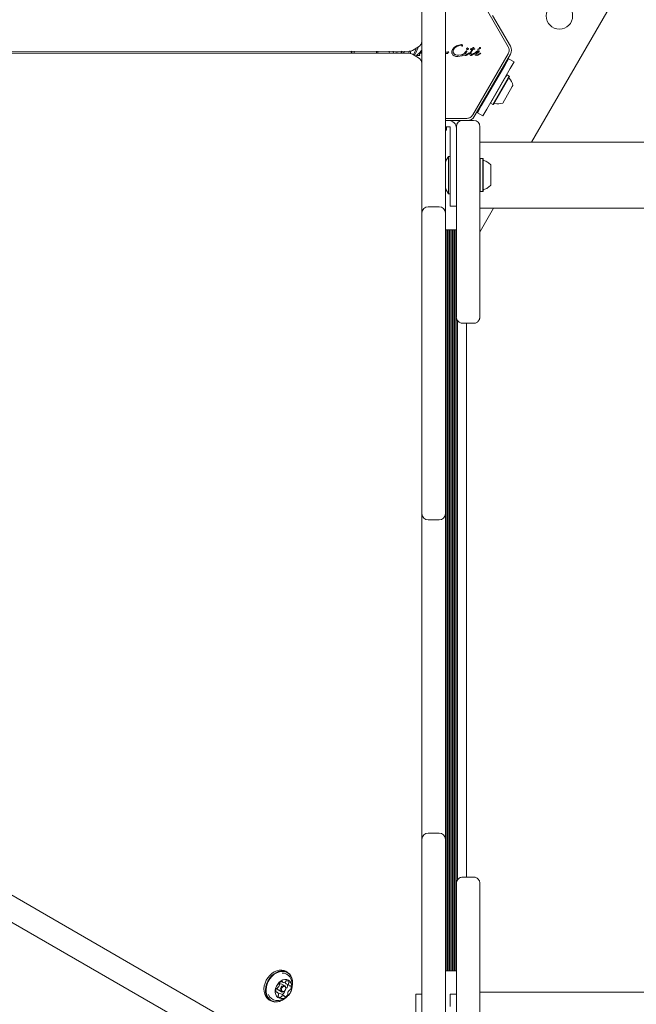
# Model space of a CAD drawing. Units: millimetres. Extents: x 4.4 to 15.5, y 2.2 to 12.4.
# Drawn here: x 8.6 to 9, y 5.8 to 6.4 of the extents above; entities that cross this region are included whole.
import ezdxf

# ---------------------------------------------------------------- set-up
doc = ezdxf.new("R2010")
doc.units = ezdxf.units.MM
doc.layers.add('FORMAT', color=7, linetype='Continuous')
doc.styles.add('SLDTEXTSTYLE1', font='TXT', dxfattribs={"width": 0.75})
doc.dimstyles.new('SLDDIMSTYLE3', dxfattribs={"dimtxt": 0.15875, "dimasz": 0.25, "dimexe": 0, "dimexo": 0.0625, "dimgap": 0.039688, "dimtad": 2, "dimdec": 0, "dimlfac": 100, "dimrnd": 1e-09, "dimzin": 12, "dimdsep": 46, "dimtxsty": 'SLDTEXTSTYLE1', "dimsah": 1, "dimcen": 0.09, "dimse1": 1, "dimse2": 1, "dimadec": 0, "dimazin": 3, "dimtfac": 1, "dimtdec": 0, "dimtofl": 0, "dimtmove": 0, "dimatfit": 3, "dimfxl": 0, "dimfrac": 2, "dimtolj": 1, "dimtzin": 12, "dimarcsym": 0})

# ---------------------------------------------------------------- blocks, each defined once
blk = doc.blocks.new('_D_5')
at = {"layer": 'FORMAT', "color": 7}
blk.add_line((4.59622, 4.43119), (4.59622, 9.84438), dxfattribs=at)
for points in [[(4.59622, 9.84438), (4.55622, 9.59438), (4.63622, 9.59438)], [(4.59622, 4.43119), (4.63622, 4.68119), (4.55622, 4.68119)]]:
    blk.add_solid(points, dxfattribs=at)
at = {"layer": 'FORMAT', "color": 7, "insert": (4.39158, 6.96184), "char_height": 0.15875, "attachment_point": 1, "rotation": 90, "style": 'SLDTEXTSTYLE1'}
blk.add_mtext('541', dxfattribs=at)

msp = doc.modelspace()

# ---------------------------------------------------------------- linework, layer by layer
at = {"color": 7, "linetype": 'Continuous', "lineweight": 15}
for p, q in [((8.8627, 6.39724), (8.86288, 6.74504)), ((8.86288, 6.30126), (8.86288, 6.48197)), ((8.87788, 6.48197), (8.87788, 6.30126)), ((8.89549, 6.43306), (8.91811, 6.3939)), ((8.98509, 6.42276), (8.93316, 6.33281)), ((8.91954, 6.39415), (8.90811, 6.41395)), ((8.85672, 6.39148), (8.8607, 6.39378)), ((8.86037, 6.39336), (8.86025, 6.39295)), ((8.88348, 6.39333), (8.88496, 6.39435)), ((8.88859, 6.3942), (8.88843, 6.39416)), ((8.8958, 6.39333), (8.89596, 6.39338)), ((8.89596, 6.39338), (8.89607, 6.3934)), ((7.70397, 6.39081), (8.85472, 6.39094)), ((8.85472, 6.38967), (7.70397, 6.3898)), ((8.81739, 6.39094), (8.81812, 6.38968)), ((8.83477, 6.38976), (8.8346, 6.39015)), ((8.83467, 6.39071), (8.83482, 6.39094)), ((8.85024, 6.39094), (8.84934, 6.38967)), ((8.85447, 6.38984), (8.85452, 6.39007)), ((8.85452, 6.39007), (8.85488, 6.39094)), ((8.8555, 6.38951), (8.85562, 6.39011)), ((8.85604, 6.39117), (8.85562, 6.39011)), ((8.8607, 6.38683), (8.85672, 6.38914)), ((8.85812, 6.38886), (8.85767, 6.38858)), ((8.85795, 6.38961), (8.859, 6.39206)), ((8.85894, 6.39239), (8.85877, 6.39252)), ((8.86025, 6.39295), (8.85919, 6.39035)), ((8.85941, 6.38835), (8.85976, 6.38866)), ((8.86114, 6.3882), (8.85954, 6.3882)), ((8.86101, 6.38973), (8.85976, 6.38866)), ((8.86101, 6.38973), (8.86288, 6.39176)), ((8.86288, 6.39115), (8.86109, 6.38916)), ((8.86109, 6.38916), (8.86139, 6.38859)), ((8.8613, 6.38823), (8.86114, 6.3882)), ((8.86139, 6.38859), (8.86144, 6.38847)), ((8.86144, 6.38842), (8.86139, 6.3883)), ((8.8624, 6.39033), (8.86201, 6.38986)), ((8.86288, 6.38986), (8.86201, 6.38986)), ((8.8624, 6.39033), (8.86288, 6.39033)), ((8.87807, 6.3896), (8.87872, 6.38957)), ((8.87902, 6.39036), (8.87817, 6.39042)), ((8.87898, 6.38952), (8.87872, 6.38957)), ((8.87974, 6.39008), (8.8793, 6.3896)), ((8.87969, 6.39058), (8.87982, 6.39064)), ((8.88002, 6.39051), (8.87974, 6.39008)), ((8.88268, 6.38871), (8.88217, 6.3895)), ((8.88241, 6.39201), (8.88348, 6.39333)), ((8.88348, 6.38808), (8.88268, 6.38871)), ((8.88298, 6.39165), (8.88281, 6.39084)), ((8.88362, 6.38924), (8.88303, 6.38992)), ((8.88453, 6.38767), (8.88348, 6.38808)), ((8.88544, 6.3885), (8.88446, 6.38877)), ((8.88581, 6.38752), (8.88453, 6.38767)), ((8.88645, 6.38842), (8.88544, 6.3885)), ((8.88867, 6.38797), (8.88581, 6.38752)), ((8.88835, 6.38872), (8.88645, 6.38842)), ((8.89008, 6.38873), (8.88867, 6.38797)), ((8.89109, 6.39088), (8.88965, 6.3894)), ((8.89096, 6.39005), (8.89153, 6.39078)), ((8.89109, 6.39088), (8.89127, 6.39109)), ((8.89146, 6.39118), (8.8916, 6.39118)), ((8.89166, 6.39092), (8.89153, 6.39078)), ((8.89277, 6.38939), (8.89161, 6.38855)), ((8.89205, 6.38922), (8.89164, 6.38907)), ((8.89252, 6.38951), (8.89205, 6.38922)), ((8.89277, 6.39248), (8.89251, 6.39226)), ((8.89252, 6.38951), (8.89277, 6.3897)), ((8.89255, 6.3927), (8.89273, 6.39264)), ((8.8929, 6.3898), (8.89277, 6.3897)), ((8.89295, 6.38955), (8.89277, 6.38939)), ((8.89358, 6.38985), (8.89388, 6.39043)), ((8.89388, 6.39043), (8.89484, 6.392)), ((8.894, 6.3921), (8.89414, 6.39206)), ((8.89414, 6.39206), (8.89484, 6.392)), ((8.89426, 6.38991), (8.89446, 6.39032)), ((8.89556, 6.392), (8.89446, 6.39032)), ((8.89512, 6.39255), (8.89453, 6.39267)), ((8.89586, 6.38907), (8.89481, 6.38843)), ((8.89534, 6.38912), (8.89501, 6.38905)), ((8.89512, 6.39255), (8.89534, 6.39295)), ((8.89534, 6.39295), (8.89546, 6.39311)), ((8.89594, 6.38949), (8.89534, 6.38912)), ((8.89546, 6.39311), (8.89563, 6.39323)), ((8.91811, 6.3894), (8.89549, 6.35023)), ((8.89655, 6.39222), (8.89556, 6.392)), ((8.89563, 6.39323), (8.8958, 6.39333)), ((8.89624, 6.3894), (8.89586, 6.38907)), ((8.89605, 6.39283), (8.89587, 6.39248)), ((8.89587, 6.39248), (8.89673, 6.39252)), ((8.89594, 6.38949), (8.89628, 6.38972)), ((8.89613, 6.39311), (8.89605, 6.39283)), ((8.89614, 6.39329), (8.89613, 6.39311)), ((8.89639, 6.3896), (8.89624, 6.3894)), ((8.89682, 6.3924), (8.89655, 6.39222)), ((8.89677, 6.38936), (8.89683, 6.38904)), ((8.89683, 6.38904), (8.897, 6.38875)), ((8.89736, 6.39045), (8.89694, 6.38992)), ((8.897, 6.38875), (8.89727, 6.38852)), ((8.89727, 6.38852), (8.89763, 6.38837)), ((8.89793, 6.3909), (8.89736, 6.39045)), ((8.89748, 6.38988), (8.89781, 6.39044)), ((8.89763, 6.38837), (8.89806, 6.38831)), ((8.89781, 6.39044), (8.89806, 6.39067)), ((8.89855, 6.39121), (8.89793, 6.3909)), ((8.89806, 6.39067), (8.89834, 6.39083)), ((8.89806, 6.38831), (8.89835, 6.38833)), ((8.89834, 6.39083), (8.89864, 6.39089)), ((8.89835, 6.38833), (8.899, 6.38854)), ((8.89874, 6.38995), (8.89919, 6.39019)), ((8.89876, 6.39227), (8.89914, 6.39243)), ((8.899, 6.38854), (8.90032, 6.38938)), ((8.89919, 6.39019), (8.89948, 6.39049)), ((8.90002, 6.38948), (8.89963, 6.38928)), ((8.90044, 6.38971), (8.90002, 6.38948)), ((8.90032, 6.38938), (8.90043, 6.38946)), ((8.90051, 6.38964), (8.90049, 6.38969)), ((8.90811, 6.36935), (8.91954, 6.38915)), ((8.86288, 6.03557), (8.8627, 6.38337)), ((8.91591, 6.38187), (8.90091, 6.35589)), ((8.91841, 6.3862), (8.91591, 6.38187)), ((8.91841, 6.3862), (8.91798, 6.38645)), ((8.91841, 6.3862), (8.92188, 6.3842)), ((8.91938, 6.37987), (8.92188, 6.3842)), ((8.90438, 6.35389), (8.91938, 6.37987)), ((8.91673, 6.37478), (8.90681, 6.3576)), ((8.91166, 6.37451), (8.91098, 6.37433)), ((8.91738, 6.37591), (8.91673, 6.37478)), ((8.91738, 6.37591), (8.91704, 6.37582)), ((8.91885, 6.37506), (8.91738, 6.37591)), ((8.91885, 6.37506), (8.9182, 6.37393)), ((8.91895, 6.37472), (8.91831, 6.37362)), ((8.91895, 6.37472), (8.91885, 6.37506)), ((8.89642, 6.34911), (8.90786, 6.36891)), ((8.90811, 6.36935), (8.90777, 6.36925)), ((8.90777, 6.36925), (8.90786, 6.36891)), ((8.9182, 6.37393), (8.90828, 6.35675)), ((8.91831, 6.37362), (8.90862, 6.35684)), ((8.92079, 6.36831), (8.91469, 6.35775)), ((8.92119, 6.36901), (8.92079, 6.36831)), ((8.90498, 6.36393), (8.90516, 6.36325)), ((8.90091, 6.35589), (8.89841, 6.35156)), ((8.90672, 6.35794), (8.90681, 6.3576)), ((8.90681, 6.3576), (8.90828, 6.35675)), ((8.90828, 6.35675), (8.90862, 6.35684)), ((8.89798, 6.35181), (8.89841, 6.35156)), ((8.89841, 6.35156), (8.90188, 6.34956)), ((8.90188, 6.34956), (8.90438, 6.35389)), ((8.86288, 6.34798), (8.86272, 6.34798)), ((8.86272, 6.34661), (8.86288, 6.34661)), ((8.89159, 6.34798), (8.87788, 6.34798)), ((8.87788, 6.34661), (8.89209, 6.34661)), ((8.89598, 6.34661), (8.89209, 6.34661)), ((8.86288, 6.34261), (8.86272, 6.34261)), ((8.86288, 6.34236), (8.86272, 6.34236)), ((8.86288, 6.34066), (8.86272, 6.34066)), ((8.86288, 6.34041), (8.86272, 6.34041)), ((8.87788, 6.34261), (8.87948, 6.34261)), ((8.87856, 6.34236), (8.87788, 6.34236)), ((8.87856, 6.34066), (8.87788, 6.34066)), ((8.87831, 6.34041), (8.87788, 6.34041)), ((8.87856, 6.34236), (8.87831, 6.34261)), ((8.87831, 6.34041), (8.87856, 6.34066)), ((8.87856, 6.34066), (8.87856, 6.34236)), ((8.87948, 6.34261), (8.88098, 6.34261)), ((8.88098, 6.34121), (8.88098, 6.34261)), ((8.88098, 6.34261), (8.88098, 6.34121)), ((8.88098, 6.33898), (8.88098, 6.34121)), ((8.88098, 6.34121), (8.88098, 6.33898)), ((8.88098, 6.33898), (8.88098, 6.33674)), ((8.88098, 6.33674), (8.88098, 6.33898)), ((8.88098, 6.33674), (8.88098, 6.32361)), ((8.88098, 6.33674), (8.88098, 6.31061)), ((8.88498, 6.3384), (8.88498, 6.34261)), ((8.88498, 6.34261), (8.88498, 6.34167)), ((8.88498, 6.34121), (8.88498, 6.34161)), ((8.88498, 6.33898), (8.88498, 6.34121)), ((8.88498, 6.33674), (8.88498, 6.3384)), ((8.88498, 6.31061), (8.88498, 6.33674)), ((8.89998, 6.34261), (8.89998, 6.29661)), ((8.86281, 6.33561), (8.86273, 6.33561)), ((10.02548, 6.33281), (8.89998, 6.33281)), ((8.88098, 6.32361), (8.87989, 6.32361)), ((8.87989, 6.32361), (8.87989, 6.32361)), ((8.87989, 6.31161), (8.87989, 6.32361)), ((8.88098, 6.31161), (8.88098, 6.32361)), ((8.90023, 6.32219), (8.89998, 6.32194)), ((8.90023, 6.32219), (8.89998, 6.32194)), ((8.90023, 6.32219), (8.90023, 6.32219)), ((8.90193, 6.32219), (8.90023, 6.32219)), ((8.90023, 6.32219), (8.90023, 6.30143)), ((8.90218, 6.32194), (8.90193, 6.32219)), ((8.90193, 6.32219), (8.90193, 6.30143)), ((8.90218, 6.32194), (8.90218, 6.30167)), ((8.90698, 6.31811), (8.90698, 6.30536)), ((8.86288, 6.31386), (8.86274, 6.31342)), ((8.87989, 6.31161), (8.87989, 6.29961)), ((8.88098, 6.31161), (8.88098, 6.31736)), ((8.88098, 6.30877), (8.88098, 6.31161)), ((8.88098, 6.29961), (8.88098, 6.31161)), ((7.80687, 6.30792), (8.8312, 5.71652)), ((8.88098, 6.29161), (8.88098, 6.31061)), ((8.88098, 6.30586), (8.88098, 6.30661)), ((8.88498, 6.29661), (8.88498, 6.31061)), ((8.88498, 6.31061), (8.88498, 6.29161)), ((8.90698, 6.30536), (8.90698, 6.30511)), ((8.86288, 6.28726), (8.86288, 6.30126)), ((8.87788, 6.30126), (8.87788, 6.28726)), ((8.87989, 6.29961), (8.88098, 6.29961)), ((8.87989, 6.29961), (8.87989, 6.29961)), ((8.88098, 6.29961), (8.88098, 6.29161)), ((8.89998, 6.30129), (8.90023, 6.30104)), ((8.89998, 6.30129), (8.90023, 6.30104)), ((8.90023, 6.30143), (8.90023, 6.30104)), ((8.90023, 6.30104), (8.90023, 6.30104)), ((8.90023, 6.30104), (8.90193, 6.30104)), ((8.90193, 6.30143), (8.90193, 6.30104)), ((8.90193, 6.30104), (8.90218, 6.30129)), ((8.90218, 6.30167), (8.90218, 6.30129)), ((8.8237, 5.70353), (7.79937, 6.29493)), ((8.88498, 6.25672), (8.88498, 6.29661)), ((8.89998, 6.29661), (8.89998, 6.25672)), ((8.86288, 6.28126), (8.86288, 6.28726)), ((8.86688, 6.29126), (8.87388, 6.29126)), ((8.87788, 6.28726), (8.87788, 6.28126)), ((8.88498, 6.29161), (8.88098, 6.29161)), ((8.88498, 6.29161), (8.88498, 6.25672)), ((8.88498, 6.28793), (8.88498, 6.28793)), ((8.88498, 6.28701), (8.88498, 6.28792)), ((8.88498, 6.27526), (8.88498, 6.28792)), ((8.89998, 6.29041), (9.17851, 6.29041)), ((8.90868, 6.29041), (8.90009, 6.27553)), ((8.86288, 6.10054), (8.86288, 6.28126)), ((8.87788, 6.28126), (8.87788, 6.10054)), ((8.87788, 6.27661), (8.88498, 6.27661)), ((8.87842, 6.27661), (8.87842, 5.80161)), ((8.87923, 6.27661), (8.87923, 5.80161)), ((8.88002, 6.27661), (8.88002, 5.80161)), ((8.88083, 6.27661), (8.88083, 5.80161)), ((8.88162, 6.27661), (8.88162, 5.80161)), ((8.88243, 6.27661), (8.88243, 5.80161)), ((8.88322, 6.27661), (8.88322, 5.80161)), ((8.88403, 6.27661), (8.88403, 5.80161)), ((8.88482, 6.27661), (8.88482, 5.80161)), ((8.90009, 6.27553), (8.89998, 6.2756)), ((8.88563, 6.21848), (8.88563, 5.85978)), ((8.88898, 6.21661), (8.89598, 6.21661)), ((8.89148, 6.21661), (8.89148, 5.86161)), ((8.86288, 6.09454), (8.86288, 6.10054)), ((8.87788, 6.10054), (8.87788, 6.09454)), ((8.86288, 6.08054), (8.86288, 6.09454)), ((8.87388, 6.09054), (8.86688, 6.09054)), ((8.87788, 6.09454), (8.87788, 6.08054)), ((8.86288, 5.89983), (8.86288, 6.08054)), ((8.87788, 6.08054), (8.87788, 5.89983)), ((8.86288, 5.88583), (8.86288, 5.89983)), ((8.87788, 5.89983), (8.87788, 5.88583)), ((8.86688, 5.88983), (8.87388, 5.88983)), ((8.86288, 5.87983), (8.86288, 5.88583)), ((8.87788, 5.88583), (8.87788, 5.87983)), ((8.86288, 5.69311), (8.86288, 5.87983)), ((8.87788, 5.87983), (8.87788, 5.69311)), ((8.89598, 5.86161), (8.88898, 5.86161)), ((8.88498, 5.78161), (8.88498, 5.82151)), ((8.88498, 5.82151), (8.88498, 5.78661)), ((8.89998, 5.82151), (8.89998, 5.78161)), ((8.7766, 5.80067), (8.77563, 5.80123)), ((8.87788, 5.80161), (8.88498, 5.80161)), ((8.77288, 5.79466), (8.77363, 5.79423)), ((8.77018, 5.78787), (8.76935, 5.78835)), ((8.77081, 5.78926), (8.7728, 5.78811)), ((8.775, 5.79192), (8.77301, 5.79307)), ((8.77591, 5.79314), (8.7759, 5.79315)), ((8.77591, 5.79314), (8.77819, 5.79183)), ((8.88498, 5.79121), (8.88498, 5.79031)), ((8.88498, 5.79104), (8.88498, 5.79121)), ((9.1785, 5.78781), (8.89998, 5.78781)), ((8.76505, 5.78291), (8.76602, 5.78235)), ((8.77243, 5.7868), (8.77246, 5.78679)), ((8.77474, 5.78547), (8.77246, 5.78679)), ((8.77488, 5.78366), (8.77525, 5.78396)), ((8.85888, 5.76761), (8.85888, 5.78661)), ((8.85888, 5.78661), (8.86288, 5.78661)), ((8.88498, 5.78661), (8.88098, 5.78661)), ((8.88098, 5.78661), (8.88098, 5.77861)), ((8.88498, 5.78661), (8.88498, 5.76761)), ((8.88498, 5.76761), (8.88498, 5.78161)), ((8.89998, 5.78161), (8.89998, 5.73561))]:
    msp.add_line(p, q, dxfattribs=at)
at = {"color": 7, "linetype": 'Continuous', "lineweight": 15, "flags": 128}
for points in [[(8.87989, 6.32361), (8.87849, 6.32116), (8.87788, 6.3198)], [(8.86274, 6.3098), (8.86279, 6.30962), (8.86288, 6.30937)], [(8.87788, 6.30342), (8.87849, 6.30206), (8.87989, 6.29961)], [(8.88498, 6.28793), (8.88498, 6.28784), (8.88498, 6.28741), (8.88498, 6.28663), (8.88498, 6.28552), (8.88498, 6.28411), (8.88498, 6.28241), (8.88498, 6.28048), (8.88498, 6.27833), (8.88498, 6.27603), (8.88498, 6.27362), (8.88498, 6.27113), (8.88498, 6.26864), (8.88498, 6.26618), (8.88498, 6.26381), (8.88498, 6.26157), (8.88498, 6.25951), (8.88498, 6.25768), (8.88498, 6.2561), (8.88498, 6.25482), (8.88498, 6.25385)], [(8.88498, 6.28701), (8.88498, 6.28436), (8.88498, 6.28205), (8.88498, 6.28009), (8.88498, 6.27848), (8.88498, 6.27723), (8.88498, 6.27633), (8.88498, 6.27579), (8.88498, 6.27561), (8.88498, 6.27579), (8.88498, 6.27633), (8.88498, 6.27723), (8.88498, 6.27848), (8.88498, 6.28009), (8.88498, 6.28205), (8.88498, 6.28436), (8.88498, 6.28701)], [(8.88498, 6.25672), (8.88498, 6.25201), (8.88498, 6.2476), (8.88498, 6.24352), (8.88498, 6.23975), (8.88498, 6.23631), (8.88498, 6.23321), (8.88498, 6.23044), (8.88498, 6.228), (8.88498, 6.22591), (8.88498, 6.22416), (8.88498, 6.22276), (8.88498, 6.22171), (8.88498, 6.22101), (8.88498, 6.22066), (8.88498, 6.22066), (8.88498, 6.22101), (8.88498, 6.22171), (8.88498, 6.22276), (8.88498, 6.22416), (8.88498, 6.22591), (8.88498, 6.228), (8.88498, 6.23044), (8.88498, 6.23321), (8.88498, 6.23631), (8.88498, 6.23975), (8.88498, 6.24352), (8.88498, 6.2476), (8.88498, 6.25201), (8.88498, 6.25672)], [(8.89998, 6.25672), (8.89998, 6.25201), (8.89998, 6.2476), (8.89998, 6.24352), (8.89998, 6.23975), (8.89998, 6.23631), (8.89998, 6.23321), (8.89998, 6.23044), (8.89998, 6.228), (8.89998, 6.22591), (8.89998, 6.22416), (8.89998, 6.22276), (8.89998, 6.22171), (8.89998, 6.22101), (8.89998, 6.22066), (8.89998, 6.22061)], [(8.88498, 6.25385), (8.88498, 6.25094), (8.88498, 6.24838), (8.88498, 6.24619), (8.88498, 6.24435), (8.88498, 6.24287), (8.88498, 6.24177), (8.88498, 6.24103), (8.88498, 6.24066), (8.88498, 6.24061)], [(8.88498, 5.82151), (8.88498, 5.82622), (8.88498, 5.83062), (8.88498, 5.83471), (8.88498, 5.83847), (8.88498, 5.84191), (8.88498, 5.84502), (8.88498, 5.84779), (8.88498, 5.85022), (8.88498, 5.85232), (8.88498, 5.85406), (8.88498, 5.85546), (8.88498, 5.85652), (8.88498, 5.85722), (8.88498, 5.85757), (8.88498, 5.85757), (8.88498, 5.85722), (8.88498, 5.85652), (8.88498, 5.85546), (8.88498, 5.85406), (8.88498, 5.85232), (8.88498, 5.85022), (8.88498, 5.84779), (8.88498, 5.84502), (8.88498, 5.84191), (8.88498, 5.83847), (8.88498, 5.83471), (8.88498, 5.83062), (8.88498, 5.82622), (8.88498, 5.82151)], [(8.89998, 5.85761), (8.89998, 5.85757), (8.89998, 5.85722), (8.89998, 5.85652), (8.89998, 5.85546), (8.89998, 5.85406), (8.89998, 5.85232), (8.89998, 5.85022), (8.89998, 5.84779), (8.89998, 5.84502), (8.89998, 5.84191), (8.89998, 5.83847), (8.89998, 5.83471), (8.89998, 5.83062), (8.89998, 5.82622), (8.89998, 5.82151)], [(8.88498, 5.82437), (8.88498, 5.82728), (8.88498, 5.82984), (8.88498, 5.83204), (8.88498, 5.83388), (8.88498, 5.83535), (8.88498, 5.83646), (8.88498, 5.8372), (8.88498, 5.83757), (8.88498, 5.83757), (8.88498, 5.8372), (8.88498, 5.83646), (8.88498, 5.83535), (8.88498, 5.83388), (8.88498, 5.83204), (8.88498, 5.82984), (8.88498, 5.82728), (8.88498, 5.82437)], [(8.88498, 5.79029), (8.88498, 5.79038), (8.88498, 5.79082), (8.88498, 5.7916), (8.88498, 5.7927), (8.88498, 5.79412), (8.88498, 5.79581), (8.88498, 5.79775), (8.88498, 5.79989), (8.88498, 5.80219), (8.88498, 5.80461), (8.88498, 5.80709), (8.88498, 5.80959), (8.88498, 5.81205), (8.88498, 5.81442), (8.88498, 5.81666), (8.88498, 5.81871), (8.88498, 5.82055), (8.88498, 5.82212), (8.88498, 5.82341), (8.88498, 5.82437)], [(8.88498, 5.82437), (8.88498, 5.82341), (8.88498, 5.82212), (8.88498, 5.82055), (8.88498, 5.81871), (8.88498, 5.81666), (8.88498, 5.81442), (8.88498, 5.81205), (8.88498, 5.80959), (8.88498, 5.80709), (8.88498, 5.80461), (8.88498, 5.80219), (8.88498, 5.79989), (8.88498, 5.79775), (8.88498, 5.79581), (8.88498, 5.79412), (8.88498, 5.7927), (8.88498, 5.7916), (8.88498, 5.79082), (8.88498, 5.79038), (8.88498, 5.79029)], [(8.77563, 5.80123), (8.77451, 5.80173), (8.77304, 5.80203), (8.77148, 5.80199), (8.76987, 5.80162), (8.76829, 5.80092), (8.76677, 5.79992), (8.76537, 5.79865), (8.76415, 5.79715), (8.76313, 5.79549), (8.76236, 5.79371), (8.76186, 5.79187), (8.76165, 5.79004), (8.76174, 5.78827), (8.76212, 5.78664), (8.76278, 5.78519), (8.76369, 5.78398), (8.76484, 5.78304), (8.76505, 5.78291)], [(8.77988, 5.79229), (8.77999, 5.79354), (8.77991, 5.79531), (8.77953, 5.79694), (8.77887, 5.79839), (8.77795, 5.7996), (8.77681, 5.80054), (8.77548, 5.80117), (8.77401, 5.80147), (8.77244, 5.80143), (8.77084, 5.80106), (8.76925, 5.80036), (8.76774, 5.79936), (8.76634, 5.79809), (8.76512, 5.7966), (8.7641, 5.79493), (8.76333, 5.79315), (8.76283, 5.79131), (8.76262, 5.78948), (8.76271, 5.78772), (8.76309, 5.78608), (8.76375, 5.78463), (8.76466, 5.78342), (8.76581, 5.78248), (8.76714, 5.78185), (8.76861, 5.78155), (8.77017, 5.78159), (8.77177, 5.78196), (8.77336, 5.78266), (8.77488, 5.78366), (8.77488, 5.78366)], [(8.77986, 5.79248), (8.77993, 5.79341), (8.77985, 5.79513), (8.77948, 5.79673), (8.77883, 5.79814), (8.77794, 5.79933), (8.77682, 5.80024), (8.77552, 5.80086), (8.77409, 5.80115), (8.77256, 5.80112), (8.77099, 5.80075), (8.76945, 5.80007), (8.76796, 5.79909), (8.7666, 5.79785), (8.7654, 5.79639), (8.76441, 5.79477), (8.76366, 5.79303), (8.76317, 5.79123), (8.76297, 5.78944), (8.76305, 5.78772), (8.76342, 5.78613), (8.76407, 5.78472), (8.76496, 5.78353), (8.76608, 5.78261), (8.76738, 5.782), (8.76881, 5.7817), (8.77034, 5.78174), (8.77191, 5.78211), (8.77346, 5.78279), (8.77494, 5.78377), (8.77494, 5.78377)], [(8.88498, 5.79121), (8.88498, 5.79387), (8.88498, 5.79618), (8.88498, 5.79814), (8.88498, 5.79974), (8.88498, 5.801), (8.88498, 5.80189), (8.88498, 5.80243), (8.88498, 5.80261), (8.88498, 5.80243), (8.88498, 5.80189), (8.88498, 5.801), (8.88498, 5.79974), (8.88498, 5.79814), (8.88498, 5.79618), (8.88498, 5.79387), (8.88498, 5.79121)], [(8.77638, 5.78503), (8.77744, 5.78603), (8.77833, 5.78724), (8.779, 5.7886), (8.7794, 5.79002), (8.77953, 5.79143), (8.77936, 5.79275), (8.77892, 5.79392), (8.77822, 5.79487), (8.77731, 5.79555), (8.77622, 5.79592), (8.77503, 5.79597), (8.77379, 5.79568), (8.77257, 5.79508), (8.77144, 5.7942), (8.77046, 5.79308), (8.76967, 5.79179), (8.76913, 5.7904), (8.76887, 5.78897), (8.76889, 5.7876), (8.76919, 5.78634), (8.76977, 5.78527), (8.77058, 5.78445), (8.77159, 5.78392), (8.77273, 5.78371), (8.77396, 5.78384), (8.7752, 5.78428), (8.77638, 5.78503)], [(8.77464, 5.78838), (8.77395, 5.78801), (8.77326, 5.78795), (8.77266, 5.7882), (8.77225, 5.78873), (8.77209, 5.78945), (8.77221, 5.79026), (8.77258, 5.79103), (8.77316, 5.79165), (8.77384, 5.79201), (8.77454, 5.79208), (8.77514, 5.79183), (8.77555, 5.7913), (8.77571, 5.79058), (8.77559, 5.78977), (8.77522, 5.789), (8.77464, 5.78838)], [(8.77476, 5.78859), (8.7752, 5.78906), (8.77549, 5.78966), (8.77558, 5.79028), (8.77546, 5.79084), (8.77514, 5.79125), (8.77468, 5.79144), (8.77414, 5.7914), (8.77361, 5.79111), (8.77317, 5.79064), (8.77288, 5.79004), (8.77279, 5.78941), (8.77291, 5.78886), (8.77323, 5.78845), (8.77369, 5.78826), (8.77423, 5.7883), (8.77476, 5.78859)]]:
    msp.add_lwpolyline(points, dxfattribs=at)
at = {"color": 7, "linetype": 'Continuous', "lineweight": 15}
msp.add_circle((8.95094, 6.41361), 0.0085, dxfattribs=at)
for centre, radius, start, end in [((8.8587, 6.39724), 0.004, 300, 359.97064), ((8.90011, 6.39308), 0.000392, 53.1092, 150.71341), ((8.90011, 6.39313), 0.000347, 1.89553, 47.47321), ((8.91521, 6.39165), 0.005, 330, 30), ((8.82276, 6.39165), 0.005, 188.16394, 203.21082), ((8.85472, 6.39494), 0.004, 270.0063, 300), ((8.85472, 6.38567), 0.004, 60, 89.9937), ((8.89693, 6.39496), 0.00533, 275.91455, 289.84364), ((8.89814, 6.38981), 0.000681, 192.98959, 249.97136), ((8.8987, 6.39211), 0.000106, 121.83651, 270), ((8.89893, 6.39185), 0.00046, 112.76894, 129.36112), ((8.8987, 6.39277), 0.000768, 270.02124, 285.21375), ((8.89783, 6.39596), 0.00407, 285.18373, 302.69975), ((8.89873, 6.3934), 0.00105, 292.73554, 353.08891), ((8.89964, 6.39326), 0.000825, 298.11352, 351.92433), ((8.8587, 6.38337), 0.004, 0.02936, 60), ((8.91911, 6.374), 0.0005, 150, 223.46773), ((8.9117, 6.36698), 0.0097, 12.06266, 43.46773), ((8.90933, 6.35706), 0.0005, 76.53227, 150), ((8.9117, 6.36698), 0.0097, 256.53227, 287.93734), ((8.87998, 6.34161), 0.005, 359.99395, 90), ((8.88898, 6.34261), 0.004, 89.99995, 180), ((8.88898, 6.34261), 0.004, 90.00005, 180), ((8.89209, 6.35161), 0.005, 270, 330), ((8.89598, 6.34261), 0.004, 360, 89.99995), ((8.86688, 6.28726), 0.004, 90, 180), ((8.87388, 6.28726), 0.004, 360, 90), ((8.86688, 6.09454), 0.004, 180, 270), ((8.87388, 6.09454), 0.004, 270, 360), ((8.86688, 5.88583), 0.004, 90, 180), ((8.87388, 5.88583), 0.004, 360, 90), ((8.77355, 5.79461), 0.00549, 33.61303, 91.75658), ((8.77386, 5.79202), 0.00281, 105.55601, 150.32179), ((8.77318, 5.79444), 0.0003, 4.73656, 104.49279), ((8.77379, 5.7945), 0.000314, 185.89944, 244.82134), ((8.77431, 5.79602), 0.00192, 250.29912, 308.43389), ((8.77689, 5.79457), 0.00173, 188.39238, 235.34685), ((8.77514, 5.79502), 0.000618, 305.78343, 342.92809), ((8.77626, 5.79469), 0.000551, 100.39542, 164.94586), ((8.77634, 5.79375), 0.0015, 27.7176, 96.84926), ((8.77803, 5.79347), 0.00061, 139.57455, 176.99163), ((8.77717, 5.79423), 0.000536, 317.19757, 23.07616), ((8.77202, 5.78886), 0.00271, 152.02704, 197.91366), ((8.76972, 5.78814), 0.000303, 200.38874, 299.4411), ((8.77008, 5.78995), 0.000495, 88.13964, 157.84631), ((8.77002, 5.78758), 0.000326, 60.09559, 117.52057), ((8.77014, 5.79086), 0.000416, 264.73514, 313.31759), ((8.77158, 5.79051), 0.00147, 182.67263, 238.36132), ((8.76912, 5.78637), 0.00184, 354.49639, 54.45016), ((8.76829, 5.79301), 0.00325, 311.04738, 351.54951), ((8.77181, 5.79313), 0.000476, 144.25638, 215.80757), ((8.77229, 5.79165), 0.00159, 63.44748, 125.45241), ((8.77111, 5.7926), 0.000397, 349.36772, 39.58041), ((8.77217, 5.78904), 0.00288, 291.11798, 330.02602), ((8.77494, 5.7884), 0.000359, 184.19622, 221.01175), ((8.77428, 5.78788), 0.000476, 324.25621, 35.8113), ((8.77595, 5.79018), 0.000392, 83.68929, 127.57608), ((8.77601, 5.79107), 0.000495, 268.18628, 337.83922), ((8.77397, 5.79218), 0.00281, 332.47398, 9.96066), ((8.78008, 5.78669), 0.00325, 131.0474, 171.54943), ((8.77925, 5.79333), 0.00184, 174.4855, 234.44864), ((8.77823, 5.78884), 0.000416, 84.68433, 133.32311), ((8.77834, 5.79212), 0.000326, 240.16989, 297.51483), ((8.77829, 5.78975), 0.000495, 268.18628, 337.83922), ((8.77864, 5.79156), 0.000303, 20.43567, 119.46069), ((8.77635, 5.79084), 0.00271, 332.0276, 17.90822), ((8.76982, 5.78815), 0.00562, 199.03745, 265.26575), ((8.77119, 5.78547), 0.000536, 137.20326, 203.01484), ((8.77202, 5.78595), 0.0015, 207.71754, 276.84926), ((8.77034, 5.78623), 0.000611, 319.56469, 356.99135), ((8.77179, 5.78514), 0.00179, 68.90167, 119.25604), ((8.7721, 5.78501), 0.000551, 280.39815, 344.97962), ((8.77323, 5.78468), 0.000618, 125.80674, 162.89311), ((8.77406, 5.78368), 0.00192, 70.28138, 128.45016), ((8.77457, 5.7852), 0.000314, 5.89988, 64.8146), ((8.77519, 5.78526), 0.0003, 184.73655, 284.49239), ((8.77451, 5.78768), 0.00281, 285.55597, 330.32188), ((8.77725, 5.7871), 0.000397, 169.36766, 219.57636), ((8.77656, 5.78657), 0.000476, 324.25621, 35.8113)]:
    msp.add_arc(centre, radius, start, end, dxfattribs=at)
for points in [[(8.86028, 6.39358), (8.8603, 6.39357), (8.86033, 6.39354), (8.86036, 6.39349), (8.86038, 6.39342), (8.86037, 6.39338), (8.86037, 6.39336)], [(8.88421, 6.39333), (8.88479, 6.39371), (8.88594, 6.39447), (8.88729, 6.39478), (8.88796, 6.39493)], [(8.88496, 6.39435), (8.88547, 6.39459), (8.88648, 6.39507), (8.8876, 6.39517), (8.88816, 6.39523)], [(8.88796, 6.39493), (8.88803, 6.39493), (8.88817, 6.39494), (8.8883, 6.39488), (8.88837, 6.39485)], [(8.88816, 6.39523), (8.88824, 6.39522), (8.88841, 6.39522), (8.88856, 6.39516), (8.88864, 6.39514)], [(8.88834, 6.39425), (8.88835, 6.39428), (8.88836, 6.39433), (8.88839, 6.39437), (8.8884, 6.3944)], [(8.88843, 6.39416), (8.88843, 6.39416), (8.88841, 6.39416), (8.88839, 6.39416), (8.88838, 6.39417), (8.88836, 6.39418), (8.88835, 6.3942), (8.88834, 6.39422), (8.88834, 6.39423), (8.88834, 6.39425), (8.88834, 6.39425)], [(8.88837, 6.39485), (8.88838, 6.39484), (8.88841, 6.39482), (8.88845, 6.39477), (8.88848, 6.39472), (8.88848, 6.39468), (8.88848, 6.39466)], [(8.88848, 6.39466), (8.88848, 6.39461), (8.88848, 6.39451), (8.88843, 6.39444), (8.8884, 6.3944)], [(8.88893, 6.39463), (8.88892, 6.39458), (8.8889, 6.39449), (8.88882, 6.39437), (8.88872, 6.39427), (8.88863, 6.39422), (8.88859, 6.3942)], [(8.88864, 6.39514), (8.88867, 6.39512), (8.88872, 6.39509), (8.88879, 6.39503), (8.88885, 6.39496), (8.88888, 6.39491), (8.8889, 6.39488)], [(8.8889, 6.39488), (8.88891, 6.39484), (8.88894, 6.39476), (8.88893, 6.39467), (8.88893, 6.39463)], [(8.89607, 6.3934), (8.89607, 6.3934), (8.89608, 6.3934), (8.8961, 6.39339), (8.89611, 6.39338), (8.89612, 6.39337), (8.89612, 6.39337)], [(8.89612, 6.39337), (8.89613, 6.39336), (8.89614, 6.39333), (8.89614, 6.3933), (8.89614, 6.39329)], [(8.91811, 6.3894), (8.91828, 6.38975), (8.91862, 6.39046), (8.91875, 6.39165), (8.91862, 6.39283), (8.91828, 6.39354), (8.91811, 6.3939)], [(8.8346, 6.39015), (8.83459, 6.39025), (8.83457, 6.39044), (8.83464, 6.39062), (8.83467, 6.39071)], [(8.84613, 6.38994), (8.8461, 6.38992), (8.84603, 6.38988), (8.846, 6.38982), (8.84598, 6.38978)], [(8.84664, 6.39008), (8.84655, 6.39007), (8.84637, 6.39006), (8.84621, 6.38998), (8.84613, 6.38994)], [(8.85795, 6.38961), (8.85785, 6.38944), (8.85765, 6.38912), (8.85733, 6.38892), (8.85717, 6.38882)], [(8.85919, 6.39035), (8.85907, 6.39005), (8.85884, 6.38947), (8.85836, 6.38907), (8.85812, 6.38886)], [(8.85894, 6.39239), (8.85896, 6.39237), (8.859, 6.39232), (8.85902, 6.39224), (8.85903, 6.39215), (8.85901, 6.39209), (8.859, 6.39206)], [(8.85939, 6.38829), (8.85939, 6.38829), (8.85939, 6.38831), (8.85939, 6.38832), (8.8594, 6.38834), (8.8594, 6.38834), (8.85941, 6.38835)], [(8.85944, 6.38822), (8.85943, 6.38823), (8.85941, 6.38825), (8.8594, 6.38828), (8.85939, 6.38829)], [(8.85954, 6.3882), (8.85953, 6.3882), (8.85949, 6.3882), (8.85945, 6.38822), (8.85944, 6.38822)], [(8.86139, 6.3883), (8.86138, 6.38829), (8.86136, 6.38825), (8.86132, 6.38824), (8.8613, 6.38823)], [(8.86144, 6.38847), (8.86144, 6.38846), (8.86144, 6.38844), (8.86144, 6.38843), (8.86144, 6.38842)], [(8.87775, 6.3895), (8.8778, 6.38953), (8.8779, 6.38958), (8.87802, 6.38959), (8.87807, 6.3896)], [(8.87791, 6.39036), (8.87793, 6.39037), (8.87797, 6.3904), (8.87803, 6.39042), (8.8781, 6.39043), (8.87815, 6.39042), (8.87817, 6.39042)], [(8.8793, 6.3896), (8.87928, 6.38958), (8.87923, 6.38955), (8.87915, 6.38952), (8.87906, 6.38951), (8.879, 6.38952), (8.87898, 6.38952)], [(8.87969, 6.39058), (8.87959, 6.39051), (8.87938, 6.39038), (8.87914, 6.39037), (8.87902, 6.39036)], [(8.87982, 6.39064), (8.87984, 6.39065), (8.87987, 6.39066), (8.87991, 6.39066), (8.87992, 6.39067)], [(8.87992, 6.39067), (8.87993, 6.39066), (8.87995, 6.39066), (8.87998, 6.39065), (8.88, 6.39063), (8.88002, 6.39061), (8.88003, 6.39059), (8.88003, 6.39056), (8.88003, 6.39053), (8.88002, 6.39051), (8.88002, 6.39051)], [(8.882, 6.39042), (8.88202, 6.3907), (8.88206, 6.39125), (8.88229, 6.39175), (8.88241, 6.39201)], [(8.88217, 6.3895), (8.88212, 6.38965), (8.88201, 6.38995), (8.882, 6.39026), (8.882, 6.39042)], [(8.88303, 6.38992), (8.88296, 6.39007), (8.88281, 6.39036), (8.88281, 6.39068), (8.88281, 6.39084)], [(8.88446, 6.38877), (8.8843, 6.38883), (8.884, 6.38894), (8.88374, 6.38914), (8.88362, 6.38924)], [(8.88965, 6.3894), (8.88945, 6.38925), (8.88906, 6.38895), (8.88859, 6.3888), (8.88835, 6.38872)], [(8.89041, 6.38838), (8.89037, 6.3884), (8.8903, 6.38844), (8.89021, 6.38852), (8.89013, 6.38861), (8.8901, 6.38869), (8.89008, 6.38873)], [(8.89078, 6.38831), (8.89072, 6.38831), (8.89059, 6.38832), (8.89047, 6.38836), (8.89041, 6.38838)], [(8.89161, 6.38855), (8.89148, 6.38849), (8.89122, 6.38836), (8.89093, 6.38833), (8.89078, 6.38831)], [(8.89082, 6.38965), (8.89083, 6.38972), (8.89086, 6.38986), (8.89093, 6.38999), (8.89096, 6.39005)], [(8.89092, 6.38928), (8.8909, 6.38931), (8.89087, 6.38936), (8.89083, 6.38945), (8.89081, 6.38955), (8.89082, 6.38962), (8.89082, 6.38965)], [(8.89122, 6.38908), (8.89116, 6.3891), (8.89105, 6.38915), (8.89097, 6.38924), (8.89092, 6.38928)], [(8.89164, 6.38907), (8.89157, 6.38906), (8.89143, 6.38903), (8.89129, 6.38906), (8.89122, 6.38908)], [(8.89127, 6.39109), (8.89128, 6.3911), (8.89131, 6.39113), (8.89136, 6.39116), (8.89141, 6.39117), (8.89144, 6.39118), (8.89146, 6.39118)], [(8.89149, 6.39248), (8.89149, 6.3925), (8.89147, 6.39254), (8.89146, 6.3926), (8.89147, 6.39266), (8.89149, 6.3927), (8.8915, 6.39272)], [(8.89171, 6.39225), (8.89166, 6.39228), (8.89158, 6.39234), (8.89152, 6.39243), (8.89149, 6.39248)], [(8.8915, 6.39272), (8.89155, 6.39279), (8.89165, 6.39293), (8.8918, 6.39303), (8.89187, 6.39308)], [(8.8916, 6.39118), (8.89161, 6.39117), (8.89163, 6.39117), (8.89166, 6.39114), (8.89168, 6.39111), (8.89169, 6.39109), (8.89169, 6.39108)], [(8.89169, 6.39108), (8.89169, 6.39105), (8.8917, 6.391), (8.89167, 6.39095), (8.89166, 6.39092)], [(8.89251, 6.39226), (8.89245, 6.39223), (8.89232, 6.39217), (8.89211, 6.39214), (8.8919, 6.39216), (8.89177, 6.39222), (8.89171, 6.39225)], [(8.89187, 6.39308), (8.8919, 6.39308), (8.89195, 6.3931), (8.89203, 6.3931), (8.8921, 6.39308), (8.89215, 6.39305), (8.89217, 6.39304)], [(8.89217, 6.39304), (8.8922, 6.39302), (8.89227, 6.39297), (8.89231, 6.3929), (8.89234, 6.39287)], [(8.89255, 6.3927), (8.89251, 6.39272), (8.89242, 6.39275), (8.89236, 6.39283), (8.89234, 6.39287)], [(8.89273, 6.39264), (8.89274, 6.39263), (8.89275, 6.39263), (8.89277, 6.39261), (8.89278, 6.39259), (8.89279, 6.39257), (8.89279, 6.39254), (8.89279, 6.39252), (8.89278, 6.3925), (8.89277, 6.39248), (8.89277, 6.39248)], [(8.8929, 6.3898), (8.8929, 6.3898), (8.89291, 6.38981), (8.89293, 6.38981), (8.89295, 6.38981), (8.89296, 6.38981), (8.89296, 6.38981)], [(8.89302, 6.38969), (8.89302, 6.38966), (8.893, 6.38961), (8.89296, 6.38957), (8.89295, 6.38955)], [(8.89296, 6.3898), (8.89298, 6.3898), (8.893, 6.38979), (8.89302, 6.38976), (8.89303, 6.38972), (8.89303, 6.3897), (8.89302, 6.38969)], [(8.89348, 6.38928), (8.89348, 6.38938), (8.89348, 6.38957), (8.89355, 6.38976), (8.89358, 6.38985)], [(8.89367, 6.38864), (8.89362, 6.38874), (8.89351, 6.38894), (8.89349, 6.38916), (8.89348, 6.38928)], [(8.89411, 6.38835), (8.89406, 6.38836), (8.89398, 6.38838), (8.89386, 6.38845), (8.89375, 6.38853), (8.8937, 6.38861), (8.89367, 6.38864)], [(8.89396, 6.39237), (8.89395, 6.39236), (8.89394, 6.39235), (8.89392, 6.39233), (8.89391, 6.3923), (8.89391, 6.39228), (8.89391, 6.39228)], [(8.89391, 6.39228), (8.89391, 6.39226), (8.89391, 6.39222), (8.89393, 6.39217), (8.89396, 6.39213), (8.89398, 6.39211), (8.894, 6.3921)], [(8.89453, 6.39267), (8.89442, 6.39264), (8.89421, 6.39258), (8.89404, 6.39244), (8.89396, 6.39237)], [(8.89481, 6.38843), (8.8947, 6.38839), (8.89447, 6.38831), (8.89423, 6.38833), (8.89411, 6.38835)], [(8.89427, 6.38948), (8.89425, 6.38955), (8.8942, 6.38969), (8.89424, 6.38983), (8.89426, 6.38991)], [(8.89456, 6.38915), (8.8945, 6.38919), (8.89437, 6.38928), (8.8943, 6.38941), (8.89427, 6.38948)], [(8.89501, 6.38905), (8.89494, 6.38906), (8.89478, 6.38906), (8.89464, 6.38912), (8.89456, 6.38915)], [(8.89628, 6.38972), (8.89629, 6.38972), (8.8963, 6.38972), (8.89632, 6.38971), (8.89634, 6.3897), (8.89636, 6.38968), (8.89637, 6.38967), (8.89638, 6.38964), (8.89639, 6.38962), (8.89639, 6.38961), (8.89639, 6.3896)], [(8.89673, 6.39252), (8.89674, 6.39252), (8.89675, 6.39252), (8.89678, 6.39252), (8.89679, 6.3925), (8.89681, 6.39249), (8.89682, 6.39247), (8.89683, 6.39244), (8.89683, 6.39242), (8.89682, 6.39241), (8.89682, 6.3924)], [(8.89694, 6.38992), (8.89689, 6.38983), (8.89679, 6.38966), (8.89678, 6.38946), (8.89677, 6.38936)], [(8.89873, 6.39033), (8.89869, 6.39028), (8.89861, 6.3902), (8.89851, 6.39014), (8.89846, 6.39012)], [(8.89911, 6.39133), (8.89901, 6.39133), (8.89882, 6.39132), (8.89864, 6.39125), (8.89855, 6.39121)], [(8.89864, 6.39089), (8.89865, 6.39089), (8.89868, 6.39088), (8.89872, 6.39087), (8.89876, 6.39084), (8.89878, 6.39082), (8.89878, 6.39081)], [(8.89884, 6.39064), (8.89883, 6.39058), (8.89883, 6.39047), (8.89876, 6.39037), (8.89873, 6.39033)], [(8.89878, 6.39081), (8.8988, 6.39078), (8.89883, 6.39073), (8.89884, 6.39067), (8.89884, 6.39064)], [(8.89958, 6.39087), (8.89957, 6.39093), (8.89955, 6.39105), (8.89944, 6.3912), (8.89929, 6.39131), (8.89917, 6.39132), (8.89911, 6.39133)], [(8.89948, 6.39049), (8.89951, 6.39055), (8.89957, 6.39067), (8.89958, 6.39081), (8.89958, 6.39087)], [(8.90043, 6.38946), (8.90045, 6.38948), (8.90048, 6.38951), (8.90049, 6.38955), (8.9005, 6.38956)], [(8.90049, 6.38969), (8.90049, 6.38969), (8.90048, 6.3897), (8.90047, 6.38971), (8.90045, 6.38972), (8.90044, 6.38971), (8.90044, 6.38971)], [(8.9005, 6.38956), (8.9005, 6.38958), (8.90051, 6.3896), (8.90051, 6.38963), (8.90051, 6.38964)], [(8.89159, 6.34798), (8.89199, 6.34801), (8.89277, 6.34807), (8.89387, 6.34854), (8.89483, 6.34925), (8.89527, 6.3499), (8.89549, 6.35023)]]:
    msp.add_open_spline(points, degree=3, dxfattribs=at)
for points, knots in [([(8.81935, 6.39094), (8.81936, 6.39078), (8.8194, 6.39034), (8.81961, 6.38994), (8.81974, 6.38968)], [0, 0, 0, 0, 0.344607, 1, 1, 1, 1]), ([(8.83387, 6.38967), (8.83385, 6.38974), (8.83377, 6.38993), (8.83373, 6.39026), (8.83375, 6.39062), (8.83382, 6.39084), (8.83385, 6.39094)], [0, 0, 0, 0, 0.174926, 0.464466, 0.754006, 1, 1, 1, 1]), ([(8.84227, 6.38967), (8.8422, 6.38977), (8.84201, 6.39007), (8.84185, 6.39051), (8.84182, 6.39084), (8.84181, 6.39094)], [0, 0, 0, 0, 0.266402, 0.789898, 1, 1, 1, 1]), ([(8.84485, 6.38967), (8.8447, 6.38992), (8.84446, 6.39032), (8.84442, 6.39077), (8.84441, 6.39094)], [0, 0, 0, 0, 0.6302722, 1, 1, 1, 1]), ([(8.84664, 6.39008), (8.8468, 6.39007), (8.84713, 6.39005), (8.84754, 6.38989), (8.84774, 6.38973), (8.84781, 6.38967)], [0, 0, 0, 0, 0.39033, 0.782697, 1, 1, 1, 1]), ([(8.85179, 6.39094), (8.85177, 6.39091), (8.85137, 6.39033), (8.85073, 6.38999), (8.85013, 6.38967)], [0, 0, 0, 0, 0.055548, 1, 1, 1, 1]), ([(8.88421, 6.39333), (8.88394, 6.3931), (8.88341, 6.39263), (8.88313, 6.39197), (8.88298, 6.39165)], [0, 0, 0, 0, 0.49914, 1, 1, 1, 1]), ([(8.89846, 6.39012), (8.8983, 6.39005), (8.89799, 6.38992), (8.89765, 6.3899), (8.89748, 6.38988)], [0, 0, 0, 0, 0.500004, 1, 1, 1, 1]), ([(8.89791, 6.38917), (8.89807, 6.38913), (8.89847, 6.38901), (8.89908, 6.38905), (8.89947, 6.38921), (8.89963, 6.38928)], [0, 0, 0, 0, 0.292503, 0.697067, 1, 1, 1, 1]), ([(8.90256, 6.32092), (8.90254, 6.32092), (8.90248, 6.32092), (8.90239, 6.32098), (8.90229, 6.32107), (8.90224, 6.32116), (8.9022, 6.32124), (8.90219, 6.3213), (8.90218, 6.32135), (8.90218, 6.32138), (8.90218, 6.32139), (8.90218, 6.32139), (8.90218, 6.32139), (8.90218, 6.32139), (8.90218, 6.32139), (8.90218, 6.32139), (8.90218, 6.32139), (8.90218, 6.32139), (8.90218, 6.32139)], [0, 0, 0, 0, 0.060045, 0.278025, 0.45857, 0.611093, 0.736455, 0.833239, 0.899539, 0.935962, 0.946766, 0.948979, 0.95042, 0.951997, 0.954576, 0.960402, 0.981107, 1, 1, 1, 1]), ([(8.90698, 6.31811), (8.90634, 6.31873), (8.90505, 6.31997), (8.90338, 6.3206), (8.90254, 6.32091)], [0, 0, 0, 0, 0.5, 1, 1, 1, 1]), ([(8.90698, 6.31811), (8.90634, 6.31873), (8.90505, 6.31997), (8.90338, 6.3206), (8.90254, 6.32091)], [0, 0, 0, 0, 0.5, 1, 1, 1, 1]), ([(8.90254, 6.30231), (8.90338, 6.30263), (8.90505, 6.30325), (8.90634, 6.30449), (8.90698, 6.30511)], [0, 0, 0, 0, 0.5, 1, 1, 1, 1]), ([(8.90254, 6.30231), (8.90338, 6.30263), (8.90505, 6.30325), (8.90634, 6.30449), (8.90698, 6.30511)], [0, 0, 0, 0, 0.5, 1, 1, 1, 1]), ([(8.90218, 6.30183), (8.90218, 6.30183), (8.90218, 6.30183), (8.90218, 6.30183), (8.90218, 6.30183), (8.90218, 6.30184), (8.90218, 6.30184), (8.90218, 6.30186), (8.90219, 6.30191), (8.90221, 6.302), (8.90226, 6.30211), (8.90235, 6.30222), (8.90246, 6.3023), (8.90254, 6.30231), (8.90257, 6.30231)], [0, 0, 0, 0, 0.043109, 0.046566, 0.048794, 0.050644, 0.053369, 0.066122, 0.147897, 0.256087, 0.452478, 0.656167, 0.89135, 1, 1, 1, 1]), ([(8.885, 6.2204), (8.88501, 6.22024), (8.88504, 6.21976), (8.88529, 6.21899), (8.88581, 6.2181), (8.88656, 6.21737), (8.8875, 6.21686), (8.88831, 6.21661), (8.88882, 6.21664), (8.88898, 6.21665)], [0, 0, 0, 0, 0.080646, 0.23513, 0.397009, 0.585855, 0.747932, 0.921466, 1, 1, 1, 1]), ([(8.89598, 6.21665), (8.89618, 6.21664), (8.89673, 6.21663), (8.89755, 6.2169), (8.89836, 6.21735), (8.89896, 6.21791), (8.8994, 6.2185), (8.89969, 6.21907), (8.89986, 6.21958), (8.89994, 6.21999), (8.89997, 6.22026), (8.89997, 6.22038), (8.89997, 6.2204)], [0, 0, 0, 0, 0.097857, 0.269242, 0.419743, 0.554326, 0.674345, 0.779544, 0.86863, 0.939574, 0.990249, 1, 1, 1, 1]), ([(8.88898, 5.86158), (8.88878, 5.86158), (8.88824, 5.8616), (8.88741, 5.86133), (8.88661, 5.86087), (8.886, 5.86032), (8.88556, 5.85973), (8.88528, 5.85916), (8.88511, 5.85865), (8.88503, 5.85823), (8.88499, 5.85797), (8.88499, 5.85785), (8.88499, 5.85783)], [0, 0, 0, 0, 0.097853, 0.269232, 0.419727, 0.554305, 0.674319, 0.779514, 0.868596, 0.939538, 0.990211, 1, 1, 1, 1]), ([(8.89997, 5.85783), (8.89996, 5.85799), (8.89992, 5.85846), (8.89968, 5.85924), (8.89916, 5.86012), (8.8984, 5.86086), (8.89747, 5.86136), (8.89665, 5.86161), (8.89614, 5.86159), (8.89598, 5.86158)], [0, 0, 0, 0, 0.080705, 0.235179, 0.397047, 0.585882, 0.747948, 0.921471, 1, 1, 1, 1]), ([(8.77605, 5.78457), (8.77648, 5.78494), (8.77733, 5.78567), (8.77835, 5.78705), (8.77914, 5.7886), (8.77964, 5.79027), (8.77983, 5.79197), (8.77973, 5.79363), (8.77935, 5.79523), (8.77881, 5.79658), (8.77831, 5.79732), (8.77812, 5.7976)], [0, 0, 0, 0, 0.11692, 0.231465, 0.350894, 0.476098, 0.5896, 0.70291, 0.816227, 0.929717, 1, 1, 1, 1]), ([(8.88498, 5.79031), (8.88498, 5.7903), (8.88498, 5.79029), (8.88498, 5.79029), (8.88498, 5.79029)], [0, 0, 0, 0, 0.612417, 1, 1, 1, 1]), ([(8.76936, 5.78255), (8.7694, 5.78255), (8.76998, 5.78246), (8.77112, 5.78254), (8.77272, 5.78283), (8.77422, 5.7834), (8.77532, 5.78402), (8.7759, 5.78445), (8.77605, 5.78457)], [0, 0, 0, 0, 0.01697, 0.247004, 0.473221, 0.697112, 0.920575, 1, 1, 1, 1])]:
    msp.add_open_spline(points, degree=3, knots=knots, dxfattribs=at)

# ---------------------------------------------------------------- dimensions: what is measured, and where the dimension line sits
at = {"layer": 'FORMAT', "color": 7}
dim = msp.add_linear_dim(base=(4.59622, 9.84438), p1=(8.01758, 4.43119), p2=(12.01168, 9.84438), angle=90, dimstyle='SLDDIMSTYLE3', dxfattribs=at)
dim.commit()
dim.dimension.update_dxf_attribs({"geometry": '_D_5', "text_midpoint": (4.59622, 7.13778), "dimtype": 160})

doc.saveas('drawing.dxf')
